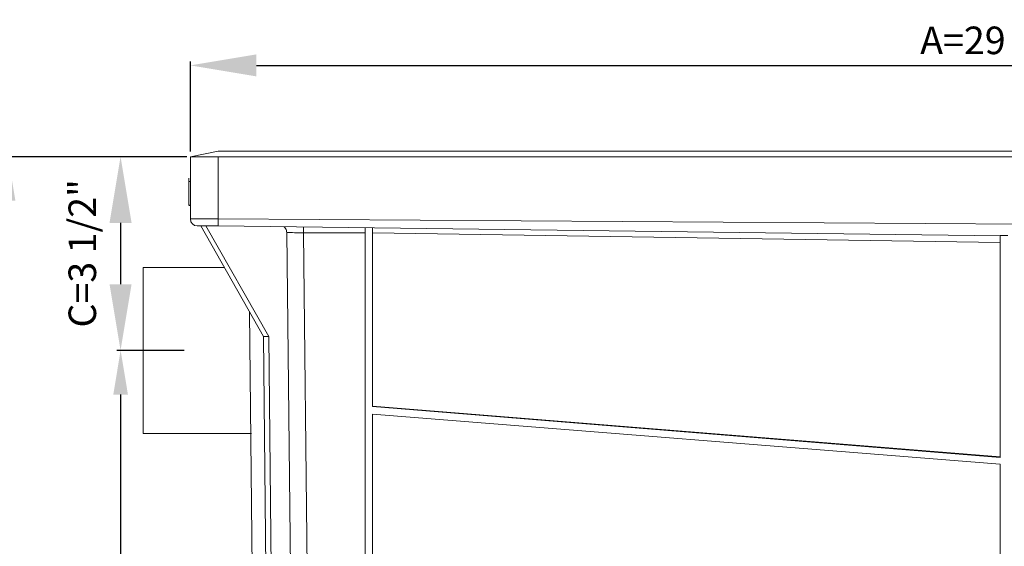
# Model space of a CAD drawing. Units: inches. Extents: x -35 to 737, y -16 to 41.
# Drawn here: x 458 to 476, y 26 to 36 of the extents above; entities that cross this region are included whole.
import ezdxf

# ---------------------------------------------------------------- set-up
doc = ezdxf.new("R2010")
doc.units = ezdxf.units.IN
doc.header["$MEASUREMENT"] = 0
doc.layers.add('A-DETL-MBND', color=160, linetype='Continuous', lineweight=9)
doc.styles.add('Arial', font='arial.ttf', dxfattribs={"height": 0.5})
doc.dimstyles.new('Default_linear_style', dxfattribs={"dimscale": 12, "dimtxt": 0.5, "dimasz": 0.25, "dimexe": 0.023438, "dimexo": 0.03125, "dimgap": 0.0625, "dimtad": 1, "dimrnd": 0.0625, "dimzin": 0, "dimdsep": 46, "dimlunit": 5, "dimtxsty": 'Arial', "dimblk1": 'OBLIQUE', "dimblk2": 'OBLIQUE', "dimsah": 1, "dimcen": 0.09, "dimazin": 0, "dimtfac": 1, "dimtix": 1, "dimtmove": 0, "dimatfit": 3, "dimfxl": 1, "dimtvp": 1, "dimtfill": 1, "dimfrac": 2, "dimtolj": 1, "dimtzin": 0, "dimarcsym": 2})

# ---------------------------------------------------------------- blocks, each defined once
blk = doc.blocks.new('*D108')
at = {"layer": 'A-DETL-MBND', "color": 0, "lineweight": -2, "transparency": 16777216}
for p, q in [((460.898, 33.328), (460.898, 34.961)), ((462.098, 34.891), (489.224, 34.891)), ((490.424, 33.147), (490.424, 34.961))]:
    blk.add_line(p, q, dxfattribs=at)
at = {"layer": 'A-DETL-MBND', "color": 0, "transparency": 16777216}
for points in [[(462.098, 35.091), (462.098, 34.691), (460.898, 34.891)], [(489.224, 35.091), (489.224, 34.691), (490.424, 34.891)]]:
    blk.add_solid(points, dxfattribs=at)
at = {"layer": 'Defpoints', "color": 0, "transparency": 16777216}
for p in [(490.424, 34.891), (460.898, 33.234), (490.424, 33.054)]:
    blk.add_point(p, dxfattribs=at)
at = {"layer": 'A-DETL-MBND', "color": 0, "transparency": 16777216, "insert": (475.664, 35.595), "char_height": 0.5, "attachment_point": 2, "style": 'Arial', "bg_fill": 3, "box_fill_scale": 1.25, "bg_fill_color": 256, "bg_fill_true_color": 13158600, "bg_fill_transparency": 0}
blk.add_mtext('\\A1;A=29 1/2"', dxfattribs=at)
blk = doc.blocks.new('*D110')
at = {"layer": 'A-DETL-MBND', "color": 0, "lineweight": -2, "transparency": 16777216}
for p, q in [((460.804, 33.234), (459.562, 33.234)), ((459.632, 32.034), (459.632, 30.919)), ((460.755, 29.719), (459.562, 29.719))]:
    blk.add_line(p, q, dxfattribs=at)
at = {"layer": 'A-DETL-MBND', "color": 0, "transparency": 16777216}
for points in [[(459.432, 32.034), (459.832, 32.034), (459.632, 33.234)], [(459.432, 30.919), (459.832, 30.919), (459.632, 29.719)]]:
    blk.add_solid(points, dxfattribs=at)
at = {"layer": 'Defpoints', "color": 0, "transparency": 16777216}
for p in [(460.898, 33.234), (459.632, 29.719), (460.848, 29.719)]:
    blk.add_point(p, dxfattribs=at)
at = {"layer": 'A-DETL-MBND', "color": 0, "transparency": 16777216, "insert": (458.938, 31.481), "char_height": 0.5, "attachment_point": 5, "rotation": 90, "style": 'Arial', "bg_fill": 3, "box_fill_scale": 1.25, "bg_fill_color": 256, "bg_fill_true_color": 13158600, "bg_fill_transparency": 0}
blk.add_mtext('\\A1;C=3 1/2"', dxfattribs=at)
blk = doc.blocks.new('*D109')
at = {"layer": 'A-DETL-MBND', "color": 0, "lineweight": -2, "transparency": 16777216}
for p, q in [((460.786, 29.719), (459.586, 29.719)), ((459.633, 28.919), (459.633, 15.873)), ((463.138, 15.073), (459.586, 15.073))]:
    blk.add_line(p, q, dxfattribs=at)
at = {"layer": 'A-DETL-MBND', "color": 0, "transparency": 16777216}
for points in [[(459.5, 28.919), (459.766, 28.919), (459.633, 29.719)], [(459.5, 15.873), (459.766, 15.873), (459.633, 15.073)]]:
    blk.add_solid(points, dxfattribs=at)
at = {"layer": 'Defpoints', "color": 0, "transparency": 16777216}
for p in [(460.848, 29.719), (459.633, 15.073), (463.2, 15.073)]:
    blk.add_point(p, dxfattribs=at)
at = {"layer": 'A-DETL-MBND', "color": 0, "transparency": 16777216, "insert": (459.159, 20.326), "char_height": 0.5, "attachment_point": 5, "rotation": 90, "style": 'Arial', "bg_fill": 3, "box_fill_scale": 1.25, "bg_fill_color": 256, "bg_fill_true_color": 13158600, "bg_fill_transparency": 0}
blk.add_mtext('\\A1;D=14 3/4"', dxfattribs=at)
blk = doc.blocks.new('*D112')
at = {"layer": 'A-DETL-MBND', "color": 0, "lineweight": -2, "transparency": 16777216}
for p, q in [((460.836, 33.234), (457.544, 33.234)), ((457.591, 15.873), (457.591, 32.434)), ((463.164, 15.073), (457.544, 15.073))]:
    blk.add_line(p, q, dxfattribs=at)
at = {"layer": 'A-DETL-MBND', "color": 0, "transparency": 16777216}
for points in [[(457.458, 32.434), (457.724, 32.434), (457.591, 33.234)], [(457.458, 15.873), (457.724, 15.873), (457.591, 15.073)]]:
    blk.add_solid(points, dxfattribs=at)
at = {"layer": 'Defpoints', "color": 0, "transparency": 16777216}
for p in [(457.591, 33.234), (460.898, 33.234), (463.226, 15.073)]:
    blk.add_point(p, dxfattribs=at)
at = {"layer": 'A-DETL-MBND', "color": 0, "transparency": 16777216, "insert": (456.831, 29.521), "char_height": 0.5, "attachment_point": 5, "rotation": 90, "style": 'Arial', "bg_fill": 3, "box_fill_scale": 1.25, "bg_fill_color": 256, "bg_fill_true_color": 13158600, "bg_fill_transparency": 0}
blk.add_mtext('\\A1;E=18 1/4"', dxfattribs=at)

msp = doc.modelspace()

# ---------------------------------------------------------------- linework, layer by layer
at = {"layer": 'A-DETL-MBND'}
for p, q in [((460.898, 32.104), (460.898, 33.234)), ((461.4, 33.234), (461.4, 32.104)), ((460.868, 32.842), (460.868, 32.785)), ((460.868, 32.785), (460.898, 32.785)), ((460.868, 32.785), (460.868, 32.355)), ((460.868, 32.355), (460.898, 32.355)), ((460.868, 32.349), (460.898, 32.349)), ((460.898, 32.104), (461.4, 32.104)), ((461.086, 31.978), (461.024, 31.978)), ((461.086, 31.979), (461.182, 31.979)), ((461.086, 31.979), (462.224, 29.97)), ((461.182, 31.979), (461.186, 31.978)), ((461.182, 31.979), (462.32, 29.97)), ((461.4, 31.978), (461.186, 31.978)), ((461.4, 32.104), (489.922, 31.924)), ((461.4, 32.104), (461.4, 31.978)), ((475.591, 31.798), (461.4, 31.978)), ((462.646, 31.856), (462.827, 15.784)), ((462.95, 31.959), (462.95, 31.855)), ((464.068, 31.855), (462.95, 31.855)), ((462.95, 31.855), (463.131, 15.787)), ((464.068, 15.566), (464.068, 31.945)), ((464.204, 28.7), (464.204, 31.943)), ((475.591, 31.675), (464.204, 31.855)), ((475.591, 31.806), (475.726, 31.806)), ((475.591, 31.806), (475.591, 27.776)), ((461.513, 31.224), (460.041, 31.224)), ((460.041, 29.719), (460.041, 31.224)), ((461.97, 30.418), (462.13, 15.566)), ((462.32, 29.97), (462.224, 29.97)), ((462.224, 29.97), (462.368, 16.053)), ((462.32, 29.97), (462.464, 16.053)), ((460.041, 28.213), (460.041, 29.719)), ((464.204, 28.709), (475.591, 27.79)), ((464.204, 28.7), (475.591, 27.776)), ((475.591, 27.656), (464.204, 28.56)), ((464.204, 25.948), (464.204, 28.56)), ((460.041, 28.213), (462.005, 28.213)), ((475.591, 27.656), (475.591, 25.136))]:
    msp.add_line(p, q, dxfattribs=at)
msp.add_arc((461.024, 32.104), 0.126, 180, 270, dxfattribs=at)
msp.add_ellipse((462.95, 31.853), major_axis=(0.502, -0.002), ratio=0.00436, start_param=1.571196, end_param=2.221028, dxfattribs=at)
msp.add_open_spline([(462.646, 31.856), (462.645, 31.87), (462.642, 31.898), (462.626, 31.935), (462.61, 31.954), (462.6, 31.962), (462.599, 31.963)], degree=3, knots=[0, 0, 0, 0, 0.2159961, 0.4319448, 0.6489532, 0.6769497, 0.6769497, 0.6769497, 0.6769497], dxfattribs=at)

# ---------------------------------------------------------------- next in the draw order: dimensions: what is measured, and where the dimension line sits
dim = msp.add_linear_dim(base=(490.424, 34.891), p1=(460.898, 33.234), p2=(490.424, 33.054), text='A=<>"', dimstyle='Default_linear_style', override={"dimscale": 3, "dimasz": 0.4, "dimpost": '<>', "dimfxl": 15.5}, dxfattribs=at)
dim.commit()
dim.dimension.update_dxf_attribs({"geometry": '*D108', "text_midpoint": (475.664, 34.891), "dimtype": 160})

# ---------------------------------------------------------------- next in the draw order: linework, layer by layer
msp.add_line((461.4, 33.334), (489.922, 33.334), dxfattribs=at)

# ---------------------------------------------------------------- next in the draw order: dimensions: what is measured, and where the dimension line sits
dim = msp.add_linear_dim(base=(459.6321, 29.7187), p1=(460.8981, 33.2338), p2=(460.8483, 29.7187), angle=90, text='C=<>"', dimstyle='Default_linear_style', override={"dimscale": 3, "dimasz": 0.4, "dimpost": '<>', "dimtmove": 2, "dimfxl": 15.5}, dxfattribs=at)
dim.commit()
dim.dimension.update_dxf_attribs({"geometry": '*D110', "text_midpoint": (458.9383, 31.4812), "dimtype": 160})

# ---------------------------------------------------------------- next in the draw order: dimensions: what is measured, and where the dimension line sits
dim = msp.add_linear_dim(base=(459.633, 15.073), p1=(460.848, 29.719), p2=(463.2, 15.073), angle=90, text='D=<>"', dimstyle='Default_linear_style', override={"dimscale": 2, "dimasz": 0.4, "dimpost": '<>', "dimtmove": 2, "dimfxl": 15.5}, dxfattribs=at)
dim.commit()
dim.dimension.update_dxf_attribs({"geometry": '*D109', "text_midpoint": (459.159, 20.326), "dimtype": 160})

# ---------------------------------------------------------------- next in the draw order: dimensions: what is measured, and where the dimension line sits
dim = msp.add_linear_dim(base=(457.591, 33.234), p1=(463.226, 15.073), p2=(460.898, 33.234), angle=90, text='E=<>"', dimstyle='Default_linear_style', override={"dimscale": 2, "dimasz": 0.4, "dimpost": '<>', "dimtmove": 2, "dimfxl": 15.5}, dxfattribs=at)
dim.commit()
dim.dimension.update_dxf_attribs({"geometry": '*D112', "text_midpoint": (456.831, 29.521), "dimtype": 160})

# ---------------------------------------------------------------- next in the draw order: linework, layer by layer
for p, q in [((461.4, 33.334), (460.898, 33.234)), ((460.898, 33.234), (490.424, 33.234))]:
    msp.add_line(p, q, dxfattribs=at)

doc.saveas('drawing.dxf')
